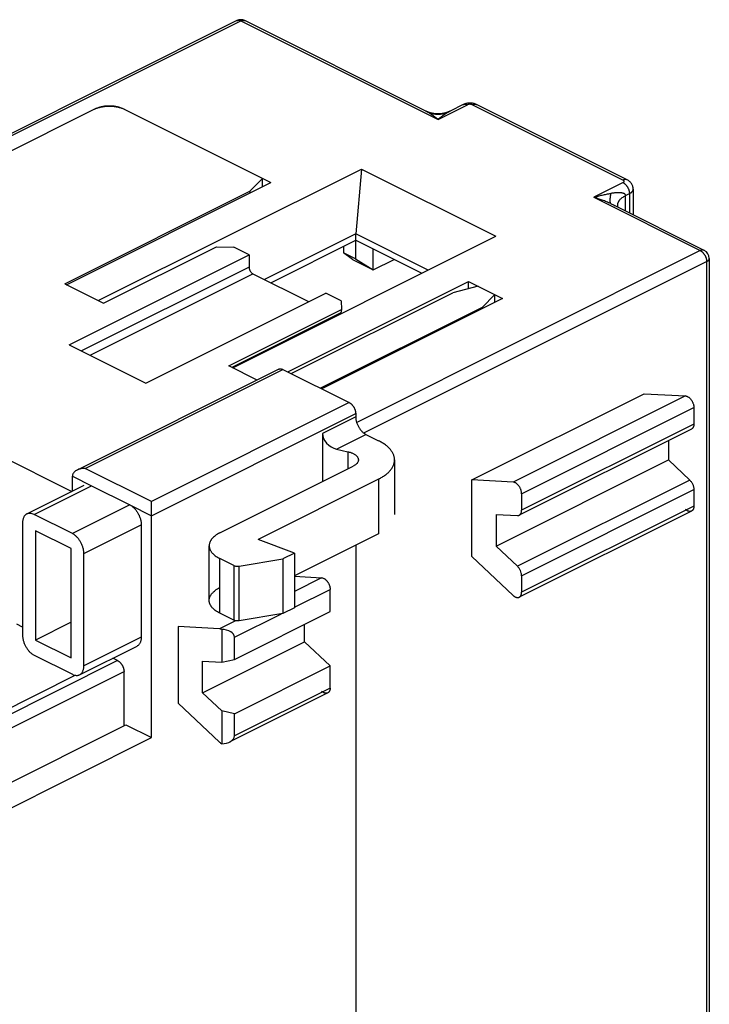
# Model space of a CAD drawing. Units: millimetres. Extents: x 0 to 594, y 0 to 420.
# Drawn here: x 71 to 110, y 97 to 152 of the extents above; entities that cross this region are included whole.
import ezdxf

# ---------------------------------------------------------------- set-up
doc = ezdxf.new("R2010")
doc.units = ezdxf.units.MM
doc.header["$LTSCALE"] = 32.67
doc.layers.get('0').update_dxf_attribs({"linetype": 'CONTINUOUS'})

msp = doc.modelspace()

# ---------------------------------------------------------------- linework, layer by layer
at = {"color": 6, "linetype": 'Continuous'}
for p, q in [((83.43, 151.67), (53.222, 136.566)), ((93.905, 146.656), (83.878, 151.67)), ((75.664, 146.812), (65.057, 141.508)), ((77.078, 146.812), (85.316, 142.693)), ((95.981, 147.02), (95.25, 146.655)), ((105.055, 142.848), (96.712, 147.02)), ((94.175, 146.552), (94.163, 146.556)), ((94.187, 146.549), (94.175, 146.552)), ((94.198, 146.546), (94.187, 146.549)), ((94.208, 146.544), (94.198, 146.546)), ((94.219, 146.541), (94.208, 146.544)), ((94.229, 146.539), (94.219, 146.541)), ((94.239, 146.536), (94.229, 146.539)), ((94.248, 146.534), (94.239, 146.536)), ((94.258, 146.532), (94.248, 146.534)), ((94.267, 146.53), (94.258, 146.532)), ((94.276, 146.529), (94.267, 146.53)), ((94.284, 146.527), (94.276, 146.529)), ((94.293, 146.525), (94.284, 146.527)), ((94.301, 146.524), (94.293, 146.525)), ((94.308, 146.522), (94.301, 146.524)), ((94.316, 146.521), (94.308, 146.522)), ((94.323, 146.52), (94.316, 146.521)), ((94.33, 146.519), (94.323, 146.52)), ((94.337, 146.518), (94.33, 146.519)), ((94.356, 146.515), (94.347, 146.516)), ((94.364, 146.514), (94.356, 146.515)), ((94.372, 146.513), (94.364, 146.514)), ((94.38, 146.512), (94.372, 146.513)), ((94.388, 146.511), (94.38, 146.512)), ((94.397, 146.51), (94.388, 146.511)), ((94.407, 146.509), (94.397, 146.51)), ((94.414, 146.508), (94.407, 146.509)), ((94.421, 146.507), (94.414, 146.508)), ((94.428, 146.507), (94.421, 146.507)), ((94.435, 146.506), (94.428, 146.507)), ((94.443, 146.505), (94.435, 146.506)), ((94.451, 146.505), (94.443, 146.505)), ((94.46, 146.504), (94.451, 146.505)), ((94.468, 146.503), (94.46, 146.504)), ((94.477, 146.503), (94.468, 146.503)), ((94.486, 146.502), (94.477, 146.503)), ((94.496, 146.502), (94.486, 146.502)), ((94.505, 146.501), (94.496, 146.502)), ((94.515, 146.501), (94.505, 146.501)), ((94.526, 146.501), (94.515, 146.501)), ((94.536, 146.5), (94.526, 146.501)), ((94.547, 146.5), (94.536, 146.5)), ((94.558, 146.5), (94.547, 146.5)), ((94.569, 146.5), (94.558, 146.5)), ((94.581, 146.5), (94.569, 146.5)), ((94.592, 146.5), (94.581, 146.5)), ((94.604, 146.5), (94.592, 146.5)), ((94.616, 146.5), (94.604, 146.5)), ((94.628, 146.5), (94.616, 146.5)), ((94.639, 146.501), (94.628, 146.5)), ((94.651, 146.501), (94.639, 146.501)), ((94.662, 146.502), (94.651, 146.501)), ((94.673, 146.502), (94.662, 146.502)), ((94.683, 146.503), (94.673, 146.502)), ((94.693, 146.504), (94.683, 146.503)), ((94.702, 146.504), (94.693, 146.504)), ((94.711, 146.505), (94.702, 146.504)), ((94.72, 146.506), (94.711, 146.505)), ((94.728, 146.506), (94.72, 146.506)), ((94.736, 146.507), (94.728, 146.506)), ((94.743, 146.508), (94.736, 146.507)), ((94.75, 146.509), (94.743, 146.508)), ((94.757, 146.509), (94.75, 146.509)), ((94.766, 146.51), (94.757, 146.509)), ((94.775, 146.511), (94.766, 146.51)), ((94.782, 146.512), (94.775, 146.511)), ((94.79, 146.513), (94.782, 146.512)), ((94.798, 146.514), (94.79, 146.513)), ((94.807, 146.516), (94.798, 146.514)), ((94.813, 146.517), (94.807, 146.516)), ((94.82, 146.518), (94.813, 146.517)), ((94.827, 146.519), (94.82, 146.518)), ((94.834, 146.52), (94.827, 146.519)), ((94.841, 146.521), (94.834, 146.52)), ((94.849, 146.522), (94.841, 146.521)), ((94.856, 146.524), (94.849, 146.522)), ((94.864, 146.525), (94.856, 146.524)), ((94.873, 146.527), (94.864, 146.525)), ((94.881, 146.529), (94.873, 146.527)), ((94.89, 146.53), (94.881, 146.529)), ((94.899, 146.532), (94.89, 146.53)), ((94.909, 146.534), (94.899, 146.532)), ((94.918, 146.536), (94.909, 146.534)), ((94.928, 146.539), (94.918, 146.536)), ((94.938, 146.541), (94.928, 146.539)), ((94.949, 146.544), (94.938, 146.541)), ((94.959, 146.546), (94.949, 146.544)), ((94.97, 146.549), (94.959, 146.546)), ((94.982, 146.552), (94.97, 146.549)), ((94.994, 146.556), (94.982, 146.552)), ((95.006, 146.559), (94.994, 146.556)), ((75.757, 136.158), (90.332, 143.446)), ((90.332, 143.446), (90.018, 139.849)), ((90.332, 143.446), (97.781, 139.721)), ((74.002, 137.036), (85.316, 142.693)), ((84.149, 142.216), (84.856, 142.923)), ((84.856, 142.463), (84.856, 142.923)), ((73.896, 137.089), (84.149, 142.216)), ((84.149, 142.216), (84.149, 142.109)), ((105.39, 142.331), (105.39, 140.913)), ((109.333, 138.942), (104.324, 141.447)), ((104.534, 141.445), (104.534, 141.447)), ((83.207, 132.434), (97.781, 139.721)), ((90.018, 139.849), (84.962, 137.321)), ((90.018, 139.503), (90.018, 139.849)), ((94.028, 137.844), (90.018, 139.849)), ((76.053, 136.011), (82.307, 139.138)), ((82.307, 139.138), (83.26, 139.125)), ((84.114, 138.698), (83.26, 139.125)), ((85.308, 137.148), (90.018, 139.503)), ((89.346, 139.167), (89.346, 138.799)), ((90, 139.494), (90, 138.472)), ((90.018, 139.503), (93.681, 137.671)), ((74.143, 133.713), (84.114, 138.698)), ((84.114, 138.698), (84.114, 138.005)), ((90, 138.472), (89.346, 138.799)), ((89.841, 138.441), (89.346, 138.799)), ((90.99, 137.866), (90.99, 139.017)), ((89.841, 138.441), (90.99, 137.866)), ((90, 138.472), (90.99, 137.866)), ((90.99, 137.866), (92.141, 138.441)), ((109.61, 138.494), (109.61, 82.411)), ((84.326, 137.639), (87.404, 136.1)), ((73.896, 137.089), (76.053, 136.011)), ((86.261, 132.205), (96.276, 137.213)), ((96.806, 136.948), (95.392, 136.594)), ((96.276, 136.815), (96.276, 137.213)), ((96.276, 137.213), (98.15, 136.276)), ((78.386, 131.591), (88.356, 136.576)), ((86.438, 132.117), (95.392, 136.594)), ((89.21, 136.149), (88.356, 136.576)), ((97.018, 135.781), (97.725, 136.488)), ((97.725, 136.064), (97.725, 136.488)), ((53.602, 135.922), (74.288, 125.579)), ((98.15, 136.276), (88.135, 131.269)), ((89.21, 136.149), (89.237, 135.673)), ((82.982, 132.546), (89.237, 135.673)), ((89.191, 135.477), (83.155, 132.459)), ((97.018, 135.781), (88.064, 131.304)), ((89.191, 135.477), (89.171, 135.416)), ((89.237, 135.673), (89.191, 135.477)), ((97.018, 135.781), (97.018, 135.71)), ((74.143, 133.713), (78.386, 131.591)), ((85.764, 132.356), (74.58, 126.765)), ((84.562, 131.756), (82.982, 132.546)), ((85.987, 132.342), (89.664, 130.504)), ((96.453, 126.226), (105.999, 130.999)), ((105.999, 130.999), (108.282, 130.876)), ((90.018, 129.894), (90.018, 129.721)), ((108.756, 130.231), (108.756, 129.31)), ((88.179, 128.802), (88.179, 126.129)), ((108.626, 129.039), (99.08, 124.266)), ((90.584, 128.745), (91.291, 128.392)), ((107.342, 128.397), (107.342, 127.328)), ((88.955, 127.931), (89.587, 127.785)), ((92.169, 127.331), (92.169, 124.3)), ((97.796, 122.555), (107.342, 127.328)), ((107.342, 127.328), (108.524, 126.211)), ((82.487, 123.283), (89.876, 126.977)), ((74.32, 125.595), (74.32, 126.429)), ((91.291, 126.27), (84.609, 122.929)), ((96.453, 121.983), (96.453, 126.226)), ((98.736, 126.103), (96.453, 126.226)), ((71.796, 124.333), (74.978, 125.924)), ((75.381, 125.899), (77.502, 124.838)), ((108.756, 125.688), (108.756, 124.766)), ((78.704, 111.94), (78.704, 125.024)), ((99.21, 125.458), (99.21, 124.537)), ((108.626, 124.496), (99.08, 119.723)), ((71.562, 123.847), (71.562, 117.611)), ((74.32, 123.247), (72.199, 124.308)), ((97.796, 124.31), (97.796, 122.555)), ((97.796, 124.31), (98.978, 124.246)), ((72.27, 123.406), (72.27, 117.344)), ((74.249, 122.417), (72.27, 123.406)), ((78.138, 123.741), (78.138, 117.505)), ((86.625, 122.17), (84.609, 122.929)), ((91.291, 123.239), (86.625, 120.906)), ((74.249, 116.354), (74.249, 122.417)), ((81.901, 119.545), (81.901, 122.576)), ((90.018, 122.603), (90.018, 83.951)), ((98.978, 121.438), (97.796, 122.555)), ((74.957, 115.914), (74.957, 122.15)), ((83.259, 121.482), (82.487, 121.869)), ((83.567, 121.446), (85.988, 121.851)), ((86.625, 122.17), (85.988, 121.851)), ((85.988, 121.851), (85.988, 118.82)), ((86.625, 122.17), (86.625, 119.138)), ((96.453, 121.983), (98.736, 119.824)), ((86.625, 120.881), (88.129, 120.799)), ((99.21, 120.915), (99.21, 119.993)), ((88.604, 118.93), (88.604, 120.155)), ((86.625, 119.138), (85.988, 118.82)), ((83.259, 118.451), (82.487, 118.837)), ((83.3, 116.279), (88.604, 118.93)), ((85.988, 118.82), (83.567, 118.415)), ((71.562, 118.065), (71.243, 118.225)), ((74.249, 118.334), (72.27, 117.344)), ((80.189, 118.095), (80.189, 113.851)), ((82.472, 117.971), (80.189, 118.095)), ((82.593, 117.937), (82.593, 116.121)), ((87.189, 117.252), (87.189, 118.223)), ((72.27, 117.344), (74.249, 116.354)), ((83.3, 116.279), (83.3, 117.504)), ((74.723, 115.427), (77.905, 117.018)), ((81.533, 114.424), (87.189, 117.252)), ((87.189, 117.252), (88.604, 115.915)), ((72.199, 116.514), (74.32, 115.453)), ((76.83, 116.211), (76.56, 116.346)), ((82.593, 116.121), (83.3, 116.279)), ((81.533, 114.424), (81.533, 116.179)), ((81.533, 116.179), (82.593, 116.121)), ((83.3, 113.263), (88.604, 115.915)), ((88.604, 114.69), (88.604, 115.915)), ((74.498, 115.398), (45.364, 100.831)), ((77.184, 112.594), (77.184, 115.601)), ((82.593, 113.421), (81.533, 114.424)), ((88.474, 114.419), (83.04, 111.703)), ((80.189, 113.851), (82.472, 111.692)), ((82.593, 113.421), (82.593, 111.605)), ((83.3, 113.263), (82.593, 113.421)), ((83.3, 112.038), (83.3, 113.263)), ((49.006, 98.505), (77.29, 112.647)), ((77.29, 112.647), (78.704, 111.94)), ((50.42, 97.797), (78.704, 111.94))]:
    msp.add_line(p, q, dxfattribs=at)
at = {"color": 9, "linetype": 'Continuous'}
for p, q in [((53.165, 136.411), (83.654, 151.655)), ((83.654, 151.655), (94.579, 146.193)), ((77.078, 146.794), (77.078, 146.812)), ((94.579, 146.193), (96.205, 147.006)), ((96.488, 147.006), (104.832, 142.834)), ((93.905, 146.656), (93.909, 146.654)), ((95.247, 146.653), (95.25, 146.655)), ((104.832, 142.693), (103.205, 141.88)), ((103.205, 141.88), (109.11, 138.927)), ((104.973, 141.977), (105.185, 142.083)), ((104.973, 141.122), (104.973, 141.977)), ((105.185, 142.083), (105.185, 141.016)), ((104.32, 141.448), (104.324, 141.447)), ((104.534, 141.447), (104.534, 141.448)), ((109.11, 138.927), (90.073, 129.409)), ((90.471, 128.822), (109.463, 138.318)), ((109.463, 138.318), (109.463, 82.484)), ((84.114, 138.005), (74.836, 133.366)), ((75.308, 133.13), (84.326, 137.639)), ((75.027, 126.862), (85.987, 132.342)), ((89.664, 130.504), (78.704, 125.024)), ((108.282, 130.876), (98.736, 126.103)), ((78.704, 124.237), (90.018, 129.894)), ((99.21, 125.458), (108.756, 130.231)), ((90.018, 129.721), (88.179, 128.802)), ((108.756, 129.31), (99.21, 124.537)), ((88.955, 127.931), (90.584, 128.745)), ((89.587, 127.785), (89.587, 126.833)), ((78.704, 125.024), (75.027, 126.862)), ((74.32, 126.429), (75.381, 125.899)), ((91.291, 126.27), (91.291, 123.239)), ((108.524, 126.211), (98.978, 121.438)), ((72.199, 124.308), (75.381, 125.899)), ((99.21, 120.915), (108.756, 125.688)), ((77.502, 124.838), (74.32, 123.247)), ((77.502, 124.838), (78.704, 124.237)), ((108.756, 124.766), (99.21, 119.993)), ((74.957, 122.15), (78.138, 123.741)), ((82.487, 118.837), (82.487, 121.869)), ((83.259, 121.482), (83.259, 118.451)), ((83.567, 118.415), (83.567, 121.446)), ((88.129, 120.799), (86.625, 120.047)), ((86.625, 119.166), (88.604, 120.155)), ((83.366, 118.418), (82.472, 117.971)), ((83.3, 117.504), (85.906, 118.807)), ((78.138, 117.505), (74.957, 115.914)), ((76.83, 116.211), (45.364, 100.478)), ((45.718, 99.868), (77.184, 115.601)), ((88.604, 114.69), (83.3, 112.038))]:
    msp.add_line(p, q, dxfattribs=at)
at = {"color": 6, "linetype": 'Continuous'}
for points in [[(94.163, 146.556), (94.151, 146.559), (94.145, 146.561), (94.139, 146.563), (94.133, 146.565), (94.127, 146.567), (94.12, 146.569), (94.114, 146.571), (94.107, 146.573), (94.1, 146.575), (94.094, 146.577), (94.087, 146.58), (94.08, 146.582), (94.074, 146.584), (94.067, 146.587), (94.06, 146.589), (94.053, 146.592), (94.046, 146.595), (94.038, 146.597), (94.031, 146.6), (94.024, 146.603), (94.017, 146.606), (94.009, 146.609), (94.002, 146.612), (93.994, 146.615), (93.987, 146.618), (93.979, 146.622), (93.971, 146.625), (93.964, 146.629), (93.956, 146.632), (93.948, 146.636), (93.94, 146.639), (93.932, 146.643), (93.924, 146.647), (93.916, 146.651), (93.909, 146.654)], [(94.347, 146.516), (94.34, 146.517), (94.337, 146.518)], [(95.247, 146.654), (95.242, 146.651), (95.234, 146.647), (95.225, 146.643), (95.217, 146.639), (95.209, 146.636), (95.202, 146.632), (95.194, 146.629), (95.186, 146.625), (95.178, 146.622), (95.171, 146.618), (95.163, 146.615), (95.156, 146.612), (95.148, 146.609), (95.141, 146.606), (95.133, 146.603), (95.126, 146.6), (95.119, 146.597), (95.112, 146.595), (95.105, 146.592), (95.098, 146.589), (95.091, 146.587), (95.084, 146.584), (95.077, 146.582), (95.07, 146.58), (95.063, 146.577), (95.057, 146.575), (95.05, 146.573), (95.043, 146.571), (95.037, 146.569), (95.031, 146.567), (95.024, 146.565), (95.018, 146.563), (95.012, 146.561), (95.006, 146.559)], [(104.321, 141.449), (104.331, 141.444), (104.336, 141.441), (104.342, 141.438), (104.348, 141.435), (104.353, 141.432), (104.355, 141.431)], [(104.557, 141.33), (104.556, 141.332), (104.555, 141.336), (104.553, 141.34), (104.552, 141.343), (104.551, 141.347), (104.549, 141.351), (104.548, 141.355), (104.547, 141.359), (104.546, 141.363), (104.544, 141.367), (104.543, 141.371), (104.542, 141.376), (104.541, 141.38), (104.54, 141.385), (104.539, 141.389), (104.539, 141.394), (104.538, 141.398), (104.537, 141.403), (104.536, 141.408), (104.536, 141.413), (104.535, 141.418), (104.535, 141.423), (104.534, 141.428), (104.534, 141.434), (104.534, 141.439), (104.534, 141.445)], [(78.704, 124.798), (78.707, 124.921), (78.704, 125.024)], [(78.704, 124.237), (78.702, 124.371), (78.704, 124.515), (78.704, 124.798)]]:
    msp.add_lwpolyline(points, dxfattribs=at)
for centre, start, end in [((83.654, 151.222), 63.4349, 116.5651), ((109.11, 138.494), 0, 63.4349)]:
    msp.add_arc(centre, 0.5, start, end, dxfattribs=at)
at = {"color": 9, "linetype": 'Continuous'}
for centre, radius, start, end in [((94.579, 147.995), 1.508, 248.0165, 291.9835), ((101.909, 136.602), 5.413, 63.5452, 65.5346)]:
    msp.add_arc(centre, radius, start, end, dxfattribs=at)
at = {"color": 6, "linetype": 'Continuous'}
for centre, major_axis, ratio, start_param, end_param in [((88.955, 128.623), (0.677, -0.493), 0.765693, -2.632895, -1.062099), ((82.593, 117.504), (0.707, 0), 0.612372, 0, 1.570796), ((82.593, 112.038), (0.707, 0), 0.612372, 4.712389, 6.283185)]:
    msp.add_ellipse(centre, major_axis=major_axis, ratio=ratio, start_param=start_param, end_param=end_param, dxfattribs=at)
at = {"color": 9, "linetype": 'Continuous'}
for points, knots in [([(83.43, 151.67), (83.438, 151.674), (83.454, 151.68), (83.48, 151.687), (83.508, 151.69), (83.546, 151.69), (83.596, 151.68), (83.635, 151.665), (83.654, 151.655)], [0, 0, 0, 0, 0.113058, 0.227634, 0.34511, 0.466463, 0.722844, 1, 1, 1, 1]), ([(83.654, 151.655), (83.673, 151.665), (83.712, 151.68), (83.762, 151.69), (83.8, 151.69), (83.827, 151.687), (83.853, 151.68), (83.87, 151.674), (83.878, 151.67)], [0, 0, 0, 0, 0.277156, 0.533537, 0.65489, 0.772366, 0.886942, 1, 1, 1, 1]), ([(95.981, 147.02), (95.989, 147.024), (96.006, 147.031), (96.032, 147.038), (96.059, 147.041), (96.097, 147.041), (96.147, 147.031), (96.186, 147.016), (96.205, 147.006)], [0, 0, 0, 0, 0.113035, 0.227639, 0.345168, 0.466565, 0.722957, 1, 1, 1, 1]), ([(96.488, 147.006), (96.478, 147.011), (96.457, 147.02), (96.423, 147.029), (96.385, 147.034), (96.347, 147.036), (96.308, 147.034), (96.271, 147.029), (96.236, 147.02), (96.215, 147.011), (96.205, 147.006)], [0, 0, 0, 0, 0.112019, 0.235152, 0.365593, 0.499628, 0.633761, 0.764474, 0.88787, 1, 1, 1, 1]), ([(96.488, 147.006), (96.507, 147.016), (96.537, 147.028), (96.577, 147.037), (96.606, 147.041), (96.634, 147.041), (96.661, 147.038), (96.687, 147.031), (96.704, 147.024), (96.712, 147.02)], [0, 0, 0, 0, 0.277157, 0.407972, 0.5338, 0.655071, 0.772456, 0.886969, 1, 1, 1, 1]), ([(93.909, 146.654), (93.918, 146.649), (93.953, 146.631), (93.988, 146.612), (94.014, 146.597)], [0, 0, 0, 0, 0.243088, 1, 1, 1, 1]), ([(94.579, 146.193), (94.555, 146.212), (94.508, 146.251), (94.438, 146.307), (94.367, 146.361), (94.296, 146.413), (94.226, 146.463), (94.155, 146.51), (94.085, 146.555), (94.038, 146.583), (94.014, 146.597)], [0, 0, 0, 0, 0.131825, 0.261687, 0.389745, 0.516025, 0.640299, 0.762332, 0.882151, 1, 1, 1, 1]), ([(95.143, 146.597), (95.119, 146.583), (95.072, 146.555), (95.002, 146.51), (94.932, 146.463), (94.861, 146.413), (94.79, 146.361), (94.72, 146.307), (94.649, 146.251), (94.602, 146.212), (94.579, 146.193)], [0, 0, 0, 0, 0.117849, 0.237668, 0.359701, 0.483975, 0.610255, 0.738313, 0.868175, 1, 1, 1, 1]), ([(95.143, 146.597), (95.152, 146.602), (95.186, 146.621), (95.221, 146.64), (95.247, 146.653)], [0, 0, 0, 0, 0.254693, 1, 1, 1, 1]), ([(105.055, 142.849), (105.048, 142.852), (105.031, 142.859), (105.005, 142.866), (104.978, 142.869), (104.94, 142.869), (104.889, 142.859), (104.851, 142.844), (104.832, 142.834)], [0, 0, 0, 0, 0.113035, 0.227639, 0.345168, 0.466565, 0.722957, 1, 1, 1, 1]), ([(104.832, 142.693), (104.84, 142.697), (104.853, 142.704), (104.867, 142.716), (104.875, 142.725), (104.882, 142.734), (104.887, 142.744), (104.89, 142.754), (104.891, 142.763), (104.89, 142.773), (104.886, 142.787), (104.877, 142.8), (104.867, 142.811), (104.853, 142.823), (104.84, 142.83), (104.832, 142.834)], [0, 0, 0, 0, 0.1501, 0.218338, 0.281946, 0.341135, 0.396441, 0.448926, 0.499942, 0.550969, 0.6035, 0.717881, 0.781581, 0.849874, 1, 1, 1, 1]), ([(104.832, 142.693), (104.844, 142.687), (104.867, 142.674), (104.901, 142.65), (104.935, 142.623), (104.968, 142.592), (104.999, 142.559), (105.029, 142.522), (105.057, 142.483), (105.082, 142.441), (105.105, 142.398), (105.126, 142.354), (105.144, 142.308), (105.159, 142.263), (105.17, 142.217), (105.179, 142.171), (105.184, 142.127), (105.185, 142.097), (105.185, 142.083)], [0, 0, 0, 0, 0.05354, 0.109842, 0.168633, 0.229589, 0.29236, 0.356588, 0.421939, 0.488072, 0.554632, 0.62126, 0.687603, 0.753265, 0.817787, 0.880707, 0.941582, 1, 1, 1, 1]), ([(103.205, 141.88), (103.245, 141.892), (103.324, 141.915), (103.443, 141.947), (103.562, 141.978), (103.681, 142.007), (103.799, 142.033), (103.918, 142.057), (104.036, 142.078), (104.114, 142.091), (104.154, 142.097)], [0, 0, 0, 0, 0.127183, 0.253882, 0.379984, 0.505415, 0.630177, 0.754287, 0.877632, 1, 1, 1, 1]), ([(104.15, 141.529), (104.073, 141.564), (103.955, 141.615), (103.798, 141.677), (103.679, 141.722), (103.561, 141.764), (103.404, 141.818), (103.285, 141.856), (103.205, 141.88)], [0, 0, 0, 0, 0.2537, 0.379619, 0.504847, 0.62947, 0.753569, 1, 1, 1, 1]), ([(104.146, 142.095), (104.139, 142.061), (104.127, 141.994), (104.113, 141.897), (104.105, 141.821), (104.102, 141.765), (104.101, 141.727), (104.102, 141.692), (104.104, 141.66), (104.107, 141.63), (104.112, 141.604), (104.119, 141.581), (104.128, 141.556), (104.138, 141.54), (104.146, 141.531)], [0, 0, 0, 0, 0.184253, 0.355087, 0.509893, 0.580605, 0.646568, 0.707622, 0.763677, 0.814698, 0.860745, 0.901962, 0.938627, 1, 1, 1, 1]), ([(104.973, 141.977), (104.972, 141.986), (104.967, 142.004), (104.958, 142.024), (104.948, 142.039), (104.94, 142.049), (104.931, 142.058), (104.918, 142.069), (104.9, 142.08), (104.876, 142.09), (104.855, 142.097), (104.838, 142.101), (104.821, 142.106), (104.799, 142.111), (104.773, 142.117), (104.746, 142.122), (104.71, 142.127), (104.665, 142.131), (104.609, 142.133), (104.553, 142.133), (104.497, 142.131), (104.44, 142.128), (104.383, 142.124), (104.326, 142.119), (104.249, 142.111), (104.192, 142.103), (104.154, 142.097)], [0, 0, 0, 0, 0.030718, 0.061076, 0.07605, 0.090834, 0.105404, 0.119776, 0.148391, 0.177461, 0.207129, 0.222115, 0.237139, 0.267277, 0.297548, 0.327976, 0.358599, 0.420526, 0.483283, 0.546586, 0.610247, 0.674319, 0.738853, 0.803828, 0.8691, 1, 1, 1, 1]), ([(104.534, 141.448), (104.534, 141.46), (104.535, 141.485), (104.541, 141.522), (104.55, 141.558), (104.563, 141.595), (104.579, 141.63), (104.599, 141.666), (104.622, 141.701), (104.659, 141.747), (104.713, 141.804), (104.789, 141.867), (104.877, 141.925), (104.94, 141.96), (104.973, 141.977)], [0, 0, 0, 0, 0.050846, 0.102078, 0.154058, 0.207136, 0.261641, 0.317877, 0.376064, 0.436349, 0.563525, 0.699895, 0.845471, 1, 1, 1, 1]), ([(105.185, 142.083), (105.201, 142.091), (105.231, 142.107), (105.271, 142.135), (105.302, 142.16), (105.323, 142.18), (105.341, 142.201), (105.361, 142.228), (105.378, 142.261), (105.388, 142.296), (105.39, 142.319), (105.39, 142.331)], [0, 0, 0, 0, 0.154714, 0.30041, 0.436831, 0.501582, 0.564051, 0.682377, 0.792963, 0.897938, 1, 1, 1, 1]), ([(109.333, 138.942), (109.326, 138.946), (109.309, 138.952), (109.283, 138.959), (109.256, 138.962), (109.218, 138.962), (109.167, 138.953), (109.129, 138.937), (109.11, 138.927)], [0, 0, 0, 0, 0.113058, 0.227634, 0.34511, 0.466463, 0.722844, 1, 1, 1, 1]), ([(109.11, 138.927), (109.122, 138.922), (109.145, 138.908), (109.179, 138.885), (109.213, 138.858), (109.246, 138.827), (109.277, 138.793), (109.307, 138.756), (109.335, 138.717), (109.36, 138.676), (109.384, 138.633), (109.404, 138.588), (109.422, 138.543), (109.437, 138.497), (109.448, 138.451), (109.457, 138.406), (109.462, 138.361), (109.463, 138.332), (109.463, 138.318)], [0, 0, 0, 0, 0.053552, 0.109883, 0.168718, 0.229726, 0.29255, 0.356823, 0.422205, 0.488353, 0.554911, 0.621516, 0.687813, 0.753416, 0.81788, 0.880752, 0.941593, 1, 1, 1, 1]), ([(109.463, 138.318), (109.474, 138.323), (109.496, 138.335), (109.525, 138.355), (109.55, 138.376), (109.572, 138.398), (109.588, 138.421), (109.601, 138.445), (109.608, 138.47), (109.61, 138.486), (109.61, 138.494)], [0, 0, 0, 0, 0.154661, 0.300333, 0.436762, 0.56396, 0.682351, 0.792988, 0.897963, 1, 1, 1, 1])]:
    msp.add_open_spline(points, degree=3, knots=knots, dxfattribs=at)
at = {"color": 6, "linetype": 'Continuous'}
for points, knots in [([(77.219, 146.741), (77.191, 146.755), (77.131, 146.782), (77.037, 146.817), (76.936, 146.847), (76.829, 146.872), (76.718, 146.892), (76.604, 146.906), (76.488, 146.915), (76.371, 146.918), (76.253, 146.915), (76.137, 146.906), (76.023, 146.892), (75.912, 146.872), (75.806, 146.847), (75.705, 146.817), (75.61, 146.782), (75.551, 146.755), (75.522, 146.741)], [0, 0, 0, 0, 0.054425, 0.112081, 0.172535, 0.235315, 0.299929, 0.365881, 0.432717, 0.499998, 0.567279, 0.634116, 0.700068, 0.764683, 0.827464, 0.887918, 0.945575, 1, 1, 1, 1]), ([(75.664, 146.812), (75.687, 146.824), (75.737, 146.846), (75.816, 146.875), (75.9, 146.9), (75.989, 146.921), (76.081, 146.938), (76.176, 146.949), (76.273, 146.957), (76.371, 146.959), (76.468, 146.957), (76.565, 146.949), (76.66, 146.938), (76.753, 146.921), (76.842, 146.9), (76.926, 146.875), (77.005, 146.846), (77.054, 146.824), (77.078, 146.812)], [0, 0, 0, 0, 0.054425, 0.112081, 0.172535, 0.235315, 0.299929, 0.365881, 0.432717, 0.499998, 0.567279, 0.634116, 0.700068, 0.764683, 0.827464, 0.887918, 0.945575, 1, 1, 1, 1]), ([(96.712, 147.02), (96.684, 147.034), (96.626, 147.058), (96.535, 147.084), (96.442, 147.099), (96.346, 147.104), (96.251, 147.099), (96.158, 147.084), (96.067, 147.058), (96.009, 147.034), (95.981, 147.02)], [0, 0, 0, 0, 0.123681, 0.248187, 0.373732, 0.500001, 0.626269, 0.751814, 0.876319, 1, 1, 1, 1]), ([(105.39, 142.331), (105.39, 142.358), (105.386, 142.412), (105.368, 142.492), (105.339, 142.568), (105.299, 142.639), (105.249, 142.704), (105.191, 142.761), (105.126, 142.81), (105.079, 142.836), (105.055, 142.848)], [0, 0, 0, 0, 0.125657, 0.251245, 0.376689, 0.501911, 0.626842, 0.751442, 0.875763, 1, 1, 1, 1]), ([(84.114, 138.005), (84.114, 137.987), (84.117, 137.951), (84.129, 137.897), (84.148, 137.842), (84.174, 137.79), (84.206, 137.742), (84.243, 137.699), (84.282, 137.665), (84.311, 137.646), (84.326, 137.639)], [0, 0, 0, 0, 0.119205, 0.246461, 0.378233, 0.511286, 0.642804, 0.770052, 0.890076, 1, 1, 1, 1]), ([(85.763, 132.356), (85.771, 132.36), (85.787, 132.367), (85.813, 132.374), (85.841, 132.377), (85.879, 132.377), (85.929, 132.367), (85.968, 132.352), (85.987, 132.342)], [0, 0, 0, 0, 0.113057, 0.227621, 0.345082, 0.466424, 0.7228, 1, 1, 1, 1]), ([(89.664, 130.504), (89.676, 130.498), (89.7, 130.485), (89.734, 130.461), (89.767, 130.434), (89.8, 130.403), (89.832, 130.369), (89.861, 130.333), (89.889, 130.293), (89.915, 130.252), (89.938, 130.209), (89.959, 130.165), (89.977, 130.119), (89.991, 130.073), (90.003, 130.027), (90.011, 129.982), (90.017, 129.938), (90.018, 129.908), (90.018, 129.894)], [0, 0, 0, 0, 0.053554, 0.109892, 0.168736, 0.229753, 0.292581, 0.35685, 0.42222, 0.488352, 0.554895, 0.621489, 0.687782, 0.75339, 0.817863, 0.880743, 0.941591, 1, 1, 1, 1]), ([(108.282, 130.876), (108.295, 130.875), (108.323, 130.871), (108.365, 130.858), (108.407, 130.839), (108.45, 130.814), (108.492, 130.784), (108.532, 130.748), (108.57, 130.707), (108.606, 130.662), (108.639, 130.613), (108.669, 130.561), (108.695, 130.507), (108.717, 130.452), (108.734, 130.395), (108.747, 130.34), (108.754, 130.285), (108.756, 130.249), (108.756, 130.231)], [0, 0, 0, 0, 0.047032, 0.097416, 0.151203, 0.208257, 0.268331, 0.331128, 0.396287, 0.463351, 0.531806, 0.601112, 0.67073, 0.740061, 0.808383, 0.874951, 0.939045, 1, 1, 1, 1]), ([(90.018, 129.721), (90.018, 129.698), (90.02, 129.651), (90.028, 129.58), (90.042, 129.507), (90.06, 129.434), (90.084, 129.36), (90.113, 129.288), (90.146, 129.217), (90.183, 129.148), (90.224, 129.082), (90.268, 129.019), (90.316, 128.96), (90.366, 128.906), (90.419, 128.857), (90.472, 128.813), (90.527, 128.776), (90.565, 128.755), (90.584, 128.745)], [0, 0, 0, 0, 0.058409, 0.119256, 0.182136, 0.246608, 0.312215, 0.378508, 0.445102, 0.511644, 0.577777, 0.643147, 0.707417, 0.770246, 0.831263, 0.890108, 0.946446, 1, 1, 1, 1]), ([(108.756, 129.31), (108.756, 129.294), (108.755, 129.264), (108.748, 129.22), (108.738, 129.179), (108.723, 129.141), (108.704, 129.108), (108.682, 129.08), (108.656, 129.056), (108.636, 129.044), (108.626, 129.039)], [0, 0, 0, 0, 0.147782, 0.288855, 0.422698, 0.549086, 0.668526, 0.782303, 0.892107, 1, 1, 1, 1]), ([(91.291, 126.27), (91.357, 126.304), (91.484, 126.374), (91.66, 126.491), (91.812, 126.617), (91.92, 126.731), (91.993, 126.824), (92.04, 126.894), (92.08, 126.965), (92.113, 127.037), (92.138, 127.11), (92.156, 127.183), (92.167, 127.257), (92.171, 127.331), (92.167, 127.405), (92.156, 127.478), (92.138, 127.552), (92.113, 127.624), (92.08, 127.697), (92.04, 127.768), (91.993, 127.838), (91.92, 127.931), (91.812, 128.044), (91.66, 128.171), (91.484, 128.288), (91.357, 128.358), (91.291, 128.392)], [0, 0, 0, 0, 0.077301, 0.150106, 0.218294, 0.28187, 0.312002, 0.341084, 0.36919, 0.396432, 0.422963, 0.44895, 0.474567, 0.499999, 0.52543, 0.551048, 0.577034, 0.603566, 0.630808, 0.658914, 0.687997, 0.718129, 0.781706, 0.849893, 0.922699, 1, 1, 1, 1]), ([(89.587, 127.785), (89.613, 127.779), (89.665, 127.766), (89.74, 127.742), (89.81, 127.716), (89.855, 127.695), (89.876, 127.684)], [0, 0, 0, 0, 0.264849, 0.520585, 0.765976, 1, 1, 1, 1]), ([(89.876, 127.684), (89.899, 127.673), (89.941, 127.65), (89.999, 127.611), (90.042, 127.575), (90.073, 127.545), (90.099, 127.516), (90.127, 127.478), (90.151, 127.43), (90.166, 127.381), (90.171, 127.331), (90.166, 127.281), (90.151, 127.232), (90.127, 127.184), (90.099, 127.146), (90.073, 127.117), (90.042, 127.087), (89.999, 127.051), (89.941, 127.012), (89.899, 126.989), (89.876, 126.977)], [0, 0, 0, 0, 0.077328, 0.150159, 0.218371, 0.250753, 0.281999, 0.341195, 0.396513, 0.448992, 0.499999, 0.551005, 0.603485, 0.658803, 0.718, 0.749246, 0.781629, 0.849841, 0.922672, 1, 1, 1, 1]), ([(74.58, 126.765), (74.562, 126.757), (74.528, 126.738), (74.48, 126.706), (74.436, 126.669), (74.398, 126.628), (74.365, 126.582), (74.34, 126.533), (74.324, 126.482), (74.32, 126.447), (74.32, 126.429)], [0, 0, 0, 0, 0.130914, 0.260079, 0.387818, 0.514821, 0.640426, 0.763311, 0.882931, 1, 1, 1, 1]), ([(75.027, 126.862), (74.989, 126.862), (74.911, 126.858), (74.797, 126.841), (74.685, 126.81), (74.614, 126.782), (74.58, 126.765)], [0, 0, 0, 0, 0.25117, 0.502313, 0.752397, 1, 1, 1, 1]), ([(99.21, 125.458), (99.21, 125.476), (99.208, 125.512), (99.201, 125.567), (99.188, 125.622), (99.171, 125.679), (99.149, 125.734), (99.123, 125.788), (99.093, 125.84), (99.06, 125.889), (99.024, 125.934), (98.986, 125.975), (98.946, 126.011), (98.904, 126.042), (98.861, 126.066), (98.819, 126.085), (98.777, 126.098), (98.749, 126.102), (98.736, 126.103)], [0, 0, 0, 0, 0.060955, 0.125047, 0.191615, 0.259935, 0.329264, 0.398881, 0.468187, 0.536642, 0.603706, 0.668866, 0.731663, 0.791739, 0.848794, 0.902583, 0.952968, 1, 1, 1, 1]), ([(108.524, 126.211), (108.541, 126.195), (108.574, 126.159), (108.619, 126.101), (108.659, 126.037), (108.693, 125.969), (108.721, 125.898), (108.741, 125.827), (108.753, 125.757), (108.756, 125.71), (108.756, 125.688)], [0, 0, 0, 0, 0.121327, 0.247673, 0.376787, 0.50667, 0.635689, 0.762222, 0.884337, 1, 1, 1, 1]), ([(77.502, 124.838), (77.523, 124.828), (77.566, 124.804), (77.627, 124.761), (77.688, 124.712), (77.747, 124.657), (77.803, 124.596), (77.857, 124.53), (77.907, 124.46), (77.953, 124.385), (77.995, 124.308), (78.032, 124.228), (78.064, 124.146), (78.091, 124.063), (78.112, 123.981), (78.127, 123.899), (78.136, 123.819), (78.138, 123.766), (78.138, 123.741)], [0, 0, 0, 0, 0.053554, 0.109892, 0.168736, 0.229753, 0.292581, 0.35685, 0.42222, 0.488352, 0.554895, 0.621489, 0.687782, 0.75339, 0.817863, 0.880743, 0.941591, 1, 1, 1, 1]), ([(99.08, 124.266), (99.09, 124.271), (99.11, 124.283), (99.136, 124.307), (99.158, 124.335), (99.177, 124.368), (99.192, 124.406), (99.202, 124.447), (99.209, 124.491), (99.21, 124.521), (99.21, 124.537)], [0, 0, 0, 0, 0.107753, 0.217474, 0.331225, 0.450708, 0.577214, 0.71114, 0.852243, 1, 1, 1, 1]), ([(108.756, 124.766), (108.756, 124.749), (108.755, 124.717), (108.747, 124.67), (108.735, 124.626), (108.717, 124.587), (108.699, 124.558), (108.682, 124.538), (108.664, 124.52), (108.639, 124.501), (108.606, 124.486), (108.569, 124.476), (108.53, 124.474), (108.489, 124.479), (108.447, 124.49), (108.405, 124.508), (108.362, 124.532), (108.321, 124.562), (108.295, 124.584), (108.282, 124.596)], [0, 0, 0, 0, 0.071716, 0.140135, 0.205052, 0.266395, 0.324316, 0.352162, 0.379391, 0.432576, 0.485238, 0.538666, 0.594065, 0.652514, 0.714736, 0.780859, 0.850699, 0.923897, 1, 1, 1, 1]), ([(71.795, 124.333), (71.777, 124.324), (71.742, 124.302), (71.695, 124.26), (71.655, 124.208), (71.622, 124.149), (71.595, 124.082), (71.576, 124.008), (71.565, 123.929), (71.562, 123.874), (71.562, 123.847)], [0, 0, 0, 0, 0.107596, 0.217373, 0.331366, 0.451328, 0.578182, 0.712096, 0.852852, 1, 1, 1, 1]), ([(72.199, 124.308), (72.164, 124.325), (72.095, 124.353), (72.004, 124.37), (71.935, 124.37), (71.886, 124.365), (71.839, 124.352), (71.809, 124.34), (71.795, 124.333)], [0, 0, 0, 0, 0.277201, 0.533577, 0.654919, 0.772379, 0.886943, 1, 1, 1, 1]), ([(98.978, 124.246), (98.987, 124.246), (99.005, 124.246), (99.031, 124.249), (99.056, 124.256), (99.072, 124.262), (99.08, 124.266)], [0, 0, 0, 0, 0.258183, 0.50957, 0.756117, 1, 1, 1, 1]), ([(74.957, 122.15), (74.957, 122.175), (74.954, 122.228), (74.945, 122.308), (74.93, 122.39), (74.909, 122.473), (74.882, 122.555), (74.85, 122.637), (74.813, 122.717), (74.771, 122.794), (74.725, 122.869), (74.675, 122.939), (74.621, 123.005), (74.565, 123.066), (74.506, 123.121), (74.445, 123.17), (74.384, 123.213), (74.341, 123.237), (74.32, 123.247)], [0, 0, 0, 0, 0.058409, 0.119256, 0.182136, 0.246608, 0.312215, 0.378508, 0.445102, 0.511644, 0.577777, 0.643147, 0.707417, 0.770246, 0.831263, 0.890108, 0.946446, 1, 1, 1, 1]), ([(82.487, 123.283), (82.443, 123.261), (82.358, 123.214), (82.241, 123.135), (82.155, 123.064), (82.095, 123.004), (82.055, 122.959), (82.019, 122.914), (81.988, 122.867), (81.961, 122.819), (81.939, 122.771), (81.922, 122.723), (81.91, 122.674), (81.903, 122.625), (81.9, 122.576), (81.903, 122.526), (81.91, 122.477), (81.922, 122.428), (81.939, 122.38), (81.961, 122.332), (81.988, 122.284), (82.019, 122.238), (82.055, 122.192), (82.095, 122.147), (82.155, 122.087), (82.241, 122.016), (82.358, 121.937), (82.443, 121.891), (82.487, 121.869)], [0, 0, 0, 0, 0.077296, 0.150097, 0.21828, 0.25065, 0.281883, 0.312014, 0.341094, 0.369198, 0.396438, 0.422968, 0.448953, 0.474569, 0.499999, 0.525429, 0.551045, 0.57703, 0.603559, 0.6308, 0.658905, 0.687985, 0.718116, 0.749349, 0.781719, 0.849903, 0.922704, 1, 1, 1, 1]), ([(83.259, 121.482), (83.27, 121.477), (83.291, 121.468), (83.339, 121.453), (83.404, 121.44), (83.472, 121.437), (83.526, 121.441), (83.553, 121.444), (83.567, 121.446)], [0, 0, 0, 0, 0.108593, 0.225283, 0.475983, 0.739279, 0.871148, 1, 1, 1, 1]), ([(99.21, 120.915), (99.21, 120.937), (99.207, 120.984), (99.191, 121.079), (99.158, 121.174), (99.113, 121.264), (99.073, 121.328), (99.028, 121.386), (98.995, 121.422), (98.978, 121.438)], [0, 0, 0, 0, 0.115653, 0.237693, 0.49284, 0.622811, 0.752095, 0.878592, 1, 1, 1, 1]), ([(88.129, 120.799), (88.149, 120.798), (88.191, 120.791), (88.23, 120.775), (88.25, 120.765)], [0, 0, 0, 0, 0.477997, 1, 1, 1, 1]), ([(88.25, 120.765), (88.262, 120.759), (88.285, 120.746), (88.32, 120.722), (88.353, 120.695), (88.386, 120.664), (88.417, 120.631), (88.447, 120.594), (88.475, 120.555), (88.501, 120.513), (88.524, 120.47), (88.545, 120.426), (88.562, 120.38), (88.577, 120.335), (88.589, 120.289), (88.597, 120.243), (88.602, 120.199), (88.604, 120.17), (88.604, 120.155)], [0, 0, 0, 0, 0.053554, 0.109892, 0.168736, 0.229753, 0.292581, 0.35685, 0.42222, 0.488352, 0.554895, 0.621489, 0.687782, 0.75339, 0.817863, 0.880743, 0.941591, 1, 1, 1, 1]), ([(82.487, 118.837), (82.443, 118.86), (82.358, 118.906), (82.241, 118.985), (82.155, 119.056), (82.095, 119.116), (82.055, 119.161), (82.019, 119.207), (81.988, 119.253), (81.961, 119.301), (81.939, 119.349), (81.922, 119.397), (81.91, 119.446), (81.903, 119.495), (81.9, 119.545), (81.903, 119.594), (81.91, 119.643), (81.922, 119.692), (81.939, 119.74), (81.961, 119.788), (81.988, 119.836), (82.019, 119.882), (82.055, 119.928), (82.095, 119.973), (82.155, 120.033), (82.241, 120.104), (82.358, 120.183), (82.443, 120.229), (82.487, 120.252)], [0, 0, 0, 0, 0.077296, 0.150097, 0.21828, 0.25065, 0.281883, 0.312014, 0.341094, 0.369198, 0.396438, 0.422968, 0.448953, 0.474569, 0.499999, 0.525429, 0.551045, 0.57703, 0.603559, 0.6308, 0.658905, 0.687985, 0.718116, 0.749349, 0.781719, 0.849903, 0.922704, 1, 1, 1, 1]), ([(98.736, 119.824), (98.749, 119.811), (98.775, 119.789), (98.817, 119.759), (98.859, 119.735), (98.901, 119.717), (98.943, 119.706), (98.984, 119.701), (99.023, 119.703), (99.06, 119.713), (99.093, 119.728), (99.118, 119.747), (99.136, 119.765), (99.153, 119.785), (99.171, 119.814), (99.189, 119.853), (99.201, 119.897), (99.209, 119.944), (99.21, 119.977), (99.21, 119.993)], [0, 0, 0, 0, 0.076103, 0.1493, 0.21914, 0.285261, 0.347482, 0.405929, 0.461328, 0.514757, 0.567419, 0.620604, 0.647834, 0.67568, 0.733603, 0.794947, 0.859865, 0.928284, 1, 1, 1, 1]), ([(83.567, 118.415), (83.553, 118.413), (83.526, 118.409), (83.472, 118.406), (83.404, 118.409), (83.339, 118.422), (83.291, 118.437), (83.27, 118.446), (83.259, 118.451)], [0, 0, 0, 0, 0.128821, 0.260613, 0.523785, 0.774609, 0.891375, 1, 1, 1, 1]), ([(82.593, 117.937), (82.574, 117.946), (82.534, 117.962), (82.492, 117.97), (82.472, 117.971)], [0, 0, 0, 0, 0.522003, 1, 1, 1, 1]), ([(71.562, 117.611), (71.562, 117.585), (71.565, 117.533), (71.574, 117.453), (71.589, 117.371), (71.61, 117.288), (71.637, 117.206), (71.669, 117.124), (71.706, 117.044), (71.748, 116.967), (71.794, 116.892), (71.844, 116.822), (71.898, 116.756), (71.954, 116.695), (72.013, 116.639), (72.074, 116.59), (72.135, 116.548), (72.178, 116.524), (72.199, 116.514)], [0, 0, 0, 0, 0.058409, 0.119256, 0.182136, 0.246608, 0.312215, 0.378508, 0.445102, 0.511644, 0.577777, 0.643147, 0.707417, 0.770246, 0.831263, 0.890108, 0.946446, 1, 1, 1, 1]), ([(78.138, 117.505), (78.138, 117.477), (78.136, 117.423), (78.124, 117.344), (78.105, 117.27), (78.079, 117.203), (78.046, 117.143), (78.005, 117.092), (77.959, 117.05), (77.924, 117.028), (77.906, 117.019)], [0, 0, 0, 0, 0.147148, 0.287905, 0.421819, 0.548672, 0.668633, 0.782626, 0.892403, 1, 1, 1, 1]), ([(76.83, 116.211), (76.842, 116.205), (76.866, 116.192), (76.9, 116.168), (76.933, 116.141), (76.966, 116.11), (76.998, 116.076), (77.027, 116.04), (77.055, 116), (77.081, 115.959), (77.104, 115.916), (77.125, 115.872), (77.143, 115.826), (77.157, 115.78), (77.169, 115.734), (77.177, 115.689), (77.183, 115.645), (77.184, 115.615), (77.184, 115.601)], [0, 0, 0, 0, 0.053554, 0.109892, 0.168736, 0.229753, 0.292581, 0.35685, 0.42222, 0.488352, 0.554895, 0.621489, 0.687782, 0.75339, 0.817863, 0.880743, 0.941591, 1, 1, 1, 1]), ([(74.724, 115.428), (74.742, 115.437), (74.777, 115.459), (74.823, 115.501), (74.864, 115.552), (74.897, 115.612), (74.923, 115.679), (74.942, 115.753), (74.954, 115.832), (74.957, 115.886), (74.957, 115.914)], [0, 0, 0, 0, 0.107596, 0.217373, 0.331366, 0.451328, 0.578182, 0.712096, 0.852852, 1, 1, 1, 1]), ([(74.32, 115.453), (74.355, 115.436), (74.424, 115.408), (74.515, 115.391), (74.584, 115.39), (74.633, 115.396), (74.68, 115.408), (74.71, 115.421), (74.724, 115.428)], [0, 0, 0, 0, 0.277201, 0.533577, 0.654919, 0.772379, 0.886943, 1, 1, 1, 1]), ([(88.604, 114.69), (88.604, 114.673), (88.602, 114.641), (88.594, 114.594), (88.582, 114.55), (88.565, 114.511), (88.547, 114.482), (88.53, 114.461), (88.512, 114.444), (88.487, 114.425), (88.453, 114.409), (88.417, 114.4), (88.378, 114.398), (88.337, 114.403), (88.295, 114.414), (88.252, 114.432), (88.21, 114.456), (88.168, 114.485), (88.142, 114.508), (88.129, 114.52)], [0, 0, 0, 0, 0.071716, 0.140135, 0.205052, 0.266395, 0.324316, 0.352162, 0.379391, 0.432576, 0.485238, 0.538666, 0.594065, 0.652514, 0.714736, 0.780859, 0.850699, 0.923897, 1, 1, 1, 1]), ([(82.472, 111.692), (82.491, 111.674), (82.529, 111.642), (82.572, 111.616), (82.593, 111.605)], [0, 0, 0, 0, 0.518337, 1, 1, 1, 1])]:
    msp.add_open_spline(points, degree=3, knots=knots, dxfattribs=at)

doc.saveas('drawing.dxf')
